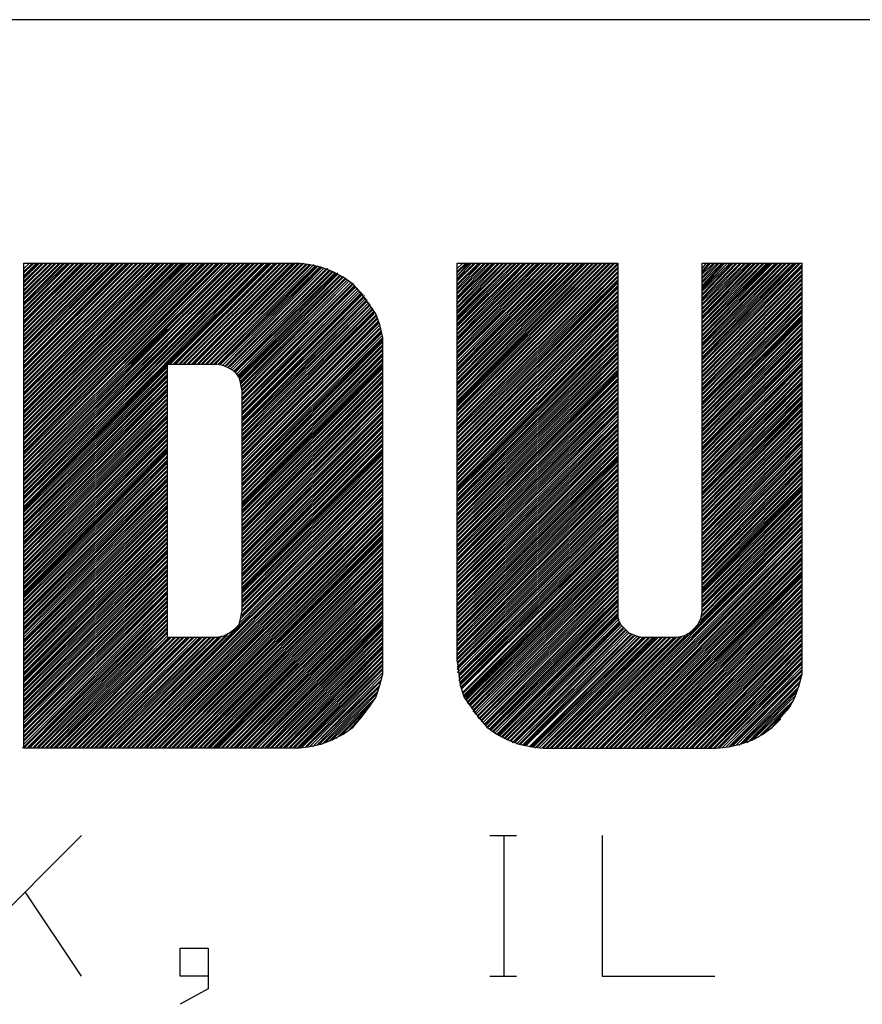
# Model space of a CAD drawing. Units: millimetres. Extents: x 0 to 279, y 0 to 216.
# Drawn here: x 197 to 208, y 38 to 50 of the extents above; entities that cross this region are included whole.
import ezdxf

# ---------------------------------------------------------------- set-up
doc = ezdxf.new("R2010")
doc.units = ezdxf.units.MM
doc.layers.add('P', color=7, linetype='Continuous')

msp = doc.modelspace()

# ---------------------------------------------------------------- linework, layer by layer
at = {"layer": 'P'}
for p, q in [((273.05, 50.377), (7.655, 50.377)), ((204.911, 47.325), (204.911, 42.863))]:
    msp.add_line(p, q, dxfattribs=at)
for points in [[(197.467, 46.937), (197.855, 47.325)], [(197.467, 45.843), (198.949, 47.325)], [(197.467, 45.385), (199.408, 47.325)], [(197.467, 47.219), (197.573, 47.325)], [(197.467, 45.861), (198.931, 47.325)], [(197.467, 46.761), (198.032, 47.325)], [(197.467, 46.919), (197.873, 47.325)], [(197.467, 45.455), (199.337, 47.325)], [(197.467, 45.014), (199.778, 47.325)], [(197.467, 45.05), (199.743, 47.325)], [(197.467, 45.103), (199.708, 47.325)], [(197.467, 45.508), (199.284, 47.325)], [(197.467, 45.738), (199.055, 47.325)], [(197.467, 46.073), (198.72, 47.325)], [(197.467, 45.067), (199.725, 47.325)], [(197.467, 45.579), (199.214, 47.325)], [(197.467, 45.808), (198.984, 47.325)], [(197.467, 46.408), (198.385, 47.325)], [(197.467, 45.173), (199.619, 47.325)], [(197.467, 46.514), (198.279, 47.325)], [(197.467, 47.325), (200.889, 47.325)], [(197.467, 45.685), (199.108, 47.325)], [(197.467, 46.814), (197.979, 47.325)], [(197.467, 45.244), (199.549, 47.325)], [(197.467, 46.584), (198.208, 47.325)], [(197.467, 45.702), (199.09, 47.325)], [(197.467, 45.632), (199.161, 47.325)], [(197.467, 45.403), (199.39, 47.325)], [(197.467, 41.24), (197.467, 47.325)], [(197.467, 46.796), (198.014, 47.325)], [(197.467, 46.196), (198.596, 47.325)], [(197.467, 46.972), (197.82, 47.325)], [(197.467, 45.949), (198.843, 47.325)], [(197.467, 46.373), (198.42, 47.325)], [(197.467, 45.297), (199.496, 47.325)], [(197.467, 46.867), (197.926, 47.325)], [(197.467, 44.432), (200.36, 47.325)], [(197.467, 46.743), (198.049, 47.325)], [(197.467, 47.149), (197.644, 47.325)], [(197.467, 46.637), (198.155, 47.325)], [(197.467, 45.473), (199.319, 47.325)], [(197.467, 46.478), (198.314, 47.325)], [(197.467, 46.655), (198.138, 47.325)], [(197.467, 44.926), (199.884, 47.325)], [(197.467, 45.12), (199.672, 47.325)], [(197.467, 45.138), (199.655, 47.325)], [(197.467, 47.202), (197.591, 47.325)], [(197.467, 45.191), (199.602, 47.325)], [(197.467, 44.873), (199.919, 47.325)], [(197.467, 46.99), (197.803, 47.325)], [(197.467, 45.791), (199.002, 47.325)], [(197.467, 46.126), (198.667, 47.325)], [(197.467, 45.755), (199.037, 47.325)], [(197.467, 46.426), (198.367, 47.325)], [(197.467, 44.379), (200.413, 47.325)], [(197.467, 44.891), (199.902, 47.325)], [(197.467, 46.232), (198.579, 47.325)], [(197.467, 45.667), (199.143, 47.325)], [(197.467, 46.09), (198.702, 47.325)], [(197.467, 45.332), (199.461, 47.325)], [(197.467, 45.526), (199.267, 47.325)], [(197.467, 45.614), (199.178, 47.325)], [(197.467, 46.355), (198.438, 47.325)], [(197.467, 45.279), (199.513, 47.325)], [(197.467, 45.896), (198.896, 47.325)], [(197.467, 44.997), (199.796, 47.325)], [(197.467, 46.179), (198.614, 47.325)], [(197.467, 47.096), (197.697, 47.325)], [(197.467, 46.267), (198.526, 47.325)], [(197.467, 46.884), (197.908, 47.325)], [(197.467, 46.02), (198.773, 47.325)], [(197.467, 45.914), (198.878, 47.325)], [(197.467, 46.567), (198.226, 47.325)], [(197.467, 46.831), (197.961, 47.325)], [(197.467, 45.35), (199.443, 47.325)], [(197.467, 46.531), (198.261, 47.325)], [(197.467, 47.078), (197.714, 47.325)], [(197.467, 45.332), (199.478, 47.325)], [(197.467, 46.302), (198.49, 47.325)], [(197.467, 44.82), (199.972, 47.325)], [(197.467, 46.143), (198.649, 47.325)], [(197.467, 45.967), (198.826, 47.325)], [(197.467, 44.962), (199.831, 47.325)], [(197.467, 47.025), (197.767, 47.325)], [(197.467, 44.838), (199.954, 47.325)], [(197.467, 47.043), (197.75, 47.325)], [(197.467, 46.602), (198.191, 47.325)], [(197.467, 46.708), (198.085, 47.325)], [(197.467, 46.038), (198.755, 47.325)], [(197.467, 44.626), (200.166, 47.325)], [(197.467, 45.438), (199.355, 47.325)], [(197.467, 45.561), (199.231, 47.325)], [(197.467, 46.461), (198.332, 47.325)], [(197.467, 44.944), (199.849, 47.325)], [(197.467, 46.32), (198.473, 47.325)], [(197.467, 46.249), (198.543, 47.325)], [(197.467, 47.131), (197.661, 47.325)], [(197.467, 47.166), (197.626, 47.325)], [(197.467, 46.002), (198.79, 47.325)], [(197.467, 45.226), (199.566, 47.325)], [(197.467, 47.255), (197.538, 47.325)], [(197.467, 46.69), (198.102, 47.325)], [(198.737, 46.055), (200.007, 47.325)], [(198.773, 46.055), (200.043, 47.325)], [(198.79, 46.055), (200.06, 47.325)], [(198.808, 46.055), (200.078, 47.325)], [(198.843, 46.055), (200.113, 47.325)], [(198.861, 46.055), (200.131, 47.325)], [(198.914, 46.055), (200.184, 47.325)], [(198.949, 46.055), (200.219, 47.325)], [(198.967, 46.055), (200.237, 47.325)], [(199.002, 46.055), (200.272, 47.325)], [(199.02, 46.055), (200.29, 47.325)], [(199.037, 46.055), (200.307, 47.325)], [(199.073, 46.055), (200.343, 47.325)], [(199.125, 46.055), (200.395, 47.325)], [(199.178, 46.055), (200.448, 47.325)], [(199.196, 46.055), (200.466, 47.325)], [(199.231, 46.055), (200.484, 47.325)], [(199.249, 46.055), (200.519, 47.325)], [(199.267, 46.584), (200.007, 47.325)], [(199.267, 46.055), (200.537, 47.325)], [(199.284, 46.055), (200.554, 47.325)], [(199.302, 46.055), (200.572, 47.325)], [(199.337, 46.055), (200.607, 47.325)], [(199.355, 46.055), (200.625, 47.325)], [(199.372, 46.055), (200.642, 47.325)], [(199.408, 46.055), (200.678, 47.325)], [(199.425, 46.055), (200.695, 47.325)], [(199.461, 46.055), (200.731, 47.325)], [(199.478, 46.055), (200.748, 47.325)], [(199.513, 46.055), (200.783, 47.325)], [(199.531, 46.055), (200.801, 47.325)], [(199.566, 46.055), (200.836, 47.325)], [(199.584, 46.055), (200.854, 47.325)], [(199.602, 46.055), (200.872, 47.325)], [(199.637, 46.055), (200.907, 47.325)], [(199.655, 46.055), (200.925, 47.325)], [(199.69, 46.055), (200.96, 47.325)], [(199.708, 46.055), (200.978, 47.325)], [(199.743, 46.055), (200.995, 47.308)], [(199.76, 46.055), (201.013, 47.308)], [(199.796, 46.055), (201.048, 47.308)], [(199.813, 46.055), (201.066, 47.308)], [(199.849, 46.055), (201.101, 47.308)], [(201.03, 47.308), (200.889, 47.325)], [(201.701, 46.937), (201.595, 47.061), (201.471, 47.149), (201.33, 47.219), (201.189, 47.272), (201.03, 47.308)], [(202.9, 46.955), (203.253, 47.325)], [(202.9, 45.914), (204.311, 47.325)], [(202.9, 42.333), (202.9, 47.325)], [(202.9, 45.42), (204.805, 47.325)], [(202.9, 46.002), (204.205, 47.325)], [(202.9, 46.637), (203.588, 47.325)], [(202.9, 45.826), (204.382, 47.325)], [(202.9, 46.937), (203.288, 47.325)], [(202.9, 46.143), (204.082, 47.325)], [(202.9, 46.62), (203.588, 47.325)], [(202.9, 46.531), (203.694, 47.325)], [(202.9, 45.932), (204.294, 47.325)], [(202.9, 45.473), (204.752, 47.325)], [(202.9, 45.861), (204.364, 47.325)], [(202.9, 45.561), (204.664, 47.325)], [(202.9, 47.325), (204.911, 47.325)], [(202.9, 45.685), (204.541, 47.325)], [(202.9, 46.302), (203.923, 47.325)], [(202.9, 45.632), (204.593, 47.325)], [(202.9, 45.879), (204.329, 47.325)], [(202.9, 46.214), (203.994, 47.325)], [(202.9, 46.725), (203.482, 47.325)], [(202.9, 45.985), (204.241, 47.325)], [(202.9, 45.35), (204.876, 47.325)], [(202.9, 46.161), (204.047, 47.325)], [(202.9, 45.597), (204.611, 47.325)], [(202.9, 46.602), (203.623, 47.325)], [(202.9, 46.355), (203.87, 47.325)], [(202.9, 47.219), (203.006, 47.325)], [(202.9, 45.526), (204.699, 47.325)], [(202.9, 46.884), (203.341, 47.325)], [(202.9, 46.831), (203.376, 47.325)], [(202.9, 47.061), (203.165, 47.325)], [(202.9, 46.249), (203.976, 47.325)], [(202.9, 45.579), (204.646, 47.325)], [(202.9, 45.314), (204.911, 47.325)], [(202.9, 46.426), (203.8, 47.325)], [(202.9, 47.043), (203.182, 47.325)], [(202.9, 46.055), (204.153, 47.325)], [(202.9, 45.702), (204.505, 47.325)], [(202.9, 46.32), (203.906, 47.325)], [(202.9, 45.544), (204.664, 47.325)], [(202.9, 47.131), (203.077, 47.325)], [(202.9, 46.549), (203.676, 47.325)], [(202.9, 47.166), (203.041, 47.325)], [(202.9, 45.738), (204.488, 47.325)], [(202.9, 46.443), (203.764, 47.325)], [(202.9, 46.496), (203.729, 47.325)], [(202.9, 45.808), (204.417, 47.325)], [(202.9, 45.491), (204.717, 47.325)], [(202.9, 47.113), (203.112, 47.325)], [(202.9, 46.814), (203.412, 47.325)], [(202.9, 46.373), (203.853, 47.325)], [(202.9, 47.202), (203.024, 47.325)], [(202.9, 46.69), (203.535, 47.325)], [(202.9, 46.708), (203.518, 47.325)], [(202.9, 46.267), (203.941, 47.325)], [(202.9, 47.166), (203.059, 47.325)], [(202.9, 45.455), (204.77, 47.325)], [(202.9, 46.99), (203.235, 47.325)], [(202.9, 46.567), (203.641, 47.325)], [(202.9, 45.403), (204.823, 47.325)], [(202.9, 45.755), (204.47, 47.325)], [(202.9, 46.902), (203.306, 47.325)], [(202.9, 46.038), (204.188, 47.325)], [(202.9, 45.367), (204.858, 47.325)], [(202.9, 46.478), (203.747, 47.325)], [(202.9, 46.778), (203.429, 47.325)], [(202.9, 46.655), (203.57, 47.325)], [(202.9, 45.791), (204.435, 47.325)], [(202.9, 46.126), (204.1, 47.325)], [(202.9, 45.649), (204.558, 47.325)], [(202.9, 47.096), (203.129, 47.325)], [(202.9, 46.39), (203.817, 47.325)], [(202.9, 45.967), (204.258, 47.325)], [(202.9, 46.867), (203.359, 47.325)], [(202.9, 47.255), (202.971, 47.325)], [(202.9, 47.008), (203.2, 47.325)], [(202.9, 46.196), (204.029, 47.325)], [(202.9, 46.761), (203.465, 47.325)], [(202.9, 46.09), (204.135, 47.325)], [(202.9, 45.297), (204.911, 47.308)], [(204.911, 47.325)], [(205.969, 46.408), (206.887, 47.325)], [(205.969, 46.073), (207.204, 47.325)], [(205.969, 46.761), (206.516, 47.325)], [(205.969, 47.043), (206.234, 47.325)], [(205.969, 46.302), (206.975, 47.325)], [(205.969, 46.514), (206.781, 47.325)], [(205.969, 46.99), (206.287, 47.325)], [(205.969, 47.219), (206.058, 47.325)], [(205.969, 46.108), (207.186, 47.325)], [(205.969, 46.69), (206.587, 47.325)], [(205.969, 46.284), (207.01, 47.325)], [(205.969, 47.184), (206.11, 47.325)], [(205.969, 46.461), (206.834, 47.325)], [(205.969, 46.972), (206.322, 47.325)], [(205.969, 47.255), (206.022, 47.325)], [(205.969, 47.008), (206.287, 47.325)], [(205.969, 46.655), (206.622, 47.325)], [(205.969, 42.951), (205.969, 47.325)], [(205.969, 47.078), (206.216, 47.325)], [(205.969, 46.567), (206.728, 47.325)], [(205.969, 47.096), (206.181, 47.325)], [(205.969, 46.143), (207.133, 47.325)], [(205.969, 46.373), (206.904, 47.325)], [(205.969, 46.196), (207.081, 47.325)], [(205.969, 46.461), (206.816, 47.325)], [(205.969, 46.32), (206.957, 47.325)], [(205.969, 46.249), (207.028, 47.325)], [(205.969, 46.126), (207.151, 47.325)], [(205.969, 46.637), (206.64, 47.325)], [(205.969, 46.937), (206.34, 47.325)], [(205.969, 46.62), (206.675, 47.325)], [(205.969, 46.232), (207.063, 47.325)], [(205.969, 46.867), (206.41, 47.325)], [(205.969, 47.025), (206.252, 47.325)], [(205.969, 46.531), (206.745, 47.325)], [(205.969, 47.202), (206.075, 47.325)], [(205.969, 46.708), (206.569, 47.325)], [(205.969, 46.179), (207.116, 47.325)], [(205.969, 46.743), (206.551, 47.325)], [(205.969, 47.149), (206.128, 47.325)], [(205.969, 46.426), (206.851, 47.325)], [(205.969, 47.131), (206.163, 47.325)], [(205.969, 46.478), (206.798, 47.325)], [(205.969, 46.919), (206.357, 47.325)], [(205.969, 47.325), (207.222, 47.325)], [(205.969, 46.884), (206.393, 47.325)], [(205.969, 46.355), (206.922, 47.325)], [(205.969, 46.796), (206.498, 47.325)], [(205.969, 46.584), (206.693, 47.325)], [(205.969, 46.849), (206.446, 47.325)], [(205.969, 46.814), (206.463, 47.325)], [(205.969, 46.055), (207.222, 47.308)], [(207.222, 47.325)], [(207.222, 42.175), (207.222, 47.325)], [(199.866, 46.055), (201.119, 47.29)], [(199.902, 46.055), (201.136, 47.29)], [(199.919, 46.055), (201.154, 47.29)], [(199.937, 46.055), (201.172, 47.272)], [(199.954, 46.038), (201.189, 47.272)], [(199.99, 46.038), (201.207, 47.272)], [(200.007, 46.038), (201.224, 47.255)], [(200.025, 46.02), (201.26, 47.255)], [(200.043, 46.02), (201.277, 47.255)], [(200.06, 46.002), (201.295, 47.237)], [(200.06, 46.002), (201.313, 47.237)], [(200.078, 45.985), (201.33, 47.219)], [(200.096, 45.967), (201.348, 47.219)], [(200.113, 45.967), (201.366, 47.202)], [(200.113, 45.949), (201.383, 47.202)], [(200.131, 45.932), (201.401, 47.202)], [(200.148, 45.914), (201.401, 47.184)], [(202.9, 45.261), (204.911, 47.272)], [(202.9, 45.244), (204.911, 47.255)], [(202.9, 45.226), (204.911, 47.219)], [(202.9, 45.191), (204.911, 47.202)], [(205.969, 46.02), (207.222, 47.29)], [(205.969, 46.002), (207.222, 47.272)], [(205.969, 45.967), (207.222, 47.237)], [(205.969, 45.949), (207.222, 47.219)], [(205.969, 45.914), (207.222, 47.184)], [(200.148, 45.896), (201.418, 47.166)], [(200.166, 45.896), (201.436, 47.166)], [(200.166, 45.879), (201.454, 47.149)], [(200.166, 45.861), (201.454, 47.149)], [(200.184, 45.843), (201.471, 47.149)], [(200.184, 45.808), (201.507, 47.131)], [(200.184, 45.826), (201.489, 47.131)], [(200.201, 45.791), (201.524, 47.113)], [(200.201, 45.738), (201.542, 47.096)], [(200.201, 45.773), (201.542, 47.096)], [(200.201, 45.72), (201.56, 47.078)], [(200.201, 45.685), (201.577, 47.061)], [(200.201, 45.667), (201.595, 47.061)], [(202.9, 45.173), (204.911, 47.166)], [(202.9, 45.138), (204.911, 47.149)], [(202.9, 45.12), (204.911, 47.113)], [(202.9, 45.085), (204.911, 47.096)], [(202.9, 45.067), (204.911, 47.078)], [(205.969, 45.896), (207.222, 47.166)], [(205.969, 45.861), (207.222, 47.131)], [(205.969, 45.843), (207.222, 47.113)], [(205.969, 45.808), (207.222, 47.078)], [(205.969, 45.791), (207.222, 47.061)], [(200.201, 45.632), (201.613, 47.043)], [(200.201, 45.614), (201.613, 47.025)], [(200.201, 45.597), (201.63, 47.025)], [(200.201, 45.561), (201.648, 47.008)], [(200.201, 45.544), (201.665, 46.99)], [(200.201, 45.508), (201.665, 46.99)], [(200.201, 45.491), (201.683, 46.972)], [(200.201, 45.455), (201.701, 46.955)], [(200.201, 45.438), (201.701, 46.937)], [(200.201, 45.42), (201.718, 46.937)], [(201.789, 46.814), (201.701, 46.937)], [(202.9, 45.032), (204.911, 47.043)], [(202.9, 45.014), (204.911, 47.025)], [(202.9, 44.979), (204.911, 47.008)], [(202.9, 44.962), (204.911, 46.972)], [(202.9, 44.944), (204.911, 46.955)], [(205.969, 45.755), (207.222, 47.025)], [(205.969, 45.738), (207.222, 47.008)], [(205.969, 45.72), (207.222, 46.972)], [(205.969, 45.685), (207.222, 46.955)], [(205.969, 45.667), (207.222, 46.937)], [(200.201, 45.385), (201.736, 46.919)], [(200.201, 45.367), (201.736, 46.902)], [(200.201, 45.35), (201.736, 46.902)], [(200.201, 45.332), (201.754, 46.884)], [(200.201, 45.297), (201.771, 46.867)], [(200.201, 45.279), (201.771, 46.849)], [(200.201, 45.226), (201.789, 46.831)], [(200.201, 45.261), (201.789, 46.831)], [(200.201, 45.208), (201.807, 46.814)], [(201.877, 46.69), (201.789, 46.814)], [(202.9, 44.909), (204.911, 46.919)], [(202.9, 44.891), (204.911, 46.902)], [(202.9, 44.856), (204.911, 46.867)], [(202.9, 44.838), (204.911, 46.849)], [(202.9, 44.803), (204.911, 46.814)], [(205.969, 45.632), (207.222, 46.902)], [(205.969, 45.614), (207.222, 46.884)], [(205.969, 45.579), (207.222, 46.849)], [(205.969, 45.561), (207.222, 46.831)], [(200.201, 45.173), (201.807, 46.796)], [(200.201, 45.156), (201.824, 46.778)], [(200.201, 45.12), (201.842, 46.761)], [(200.201, 45.103), (201.842, 46.743)], [(200.201, 45.085), (201.859, 46.725)], [(200.201, 45.05), (201.859, 46.708)], [(200.201, 45.032), (201.859, 46.69)], [(201.93, 46.549), (201.877, 46.69)], [(202.9, 44.785), (204.911, 46.796)], [(202.9, 44.75), (204.911, 46.778)], [(202.9, 44.732), (204.911, 46.743)], [(202.9, 44.715), (204.911, 46.725)], [(202.9, 44.679), (204.911, 46.69)], [(205.969, 45.544), (207.222, 46.796)], [(205.969, 45.508), (207.222, 46.778)], [(205.969, 45.491), (207.222, 46.743)], [(205.969, 45.455), (207.222, 46.725)], [(205.969, 45.438), (207.222, 46.708)], [(197.467, 44.785), (199.267, 46.584)], [(200.201, 44.997), (201.877, 46.673)], [(200.201, 44.979), (201.877, 46.655)], [(200.201, 44.944), (201.895, 46.637)], [(200.201, 44.926), (201.895, 46.62)], [(200.201, 44.891), (201.912, 46.602)], [(200.201, 44.873), (201.912, 46.584)], [(200.201, 44.856), (201.912, 46.567)], [(202.9, 44.662), (204.911, 46.673)], [(202.9, 44.626), (204.911, 46.637)], [(202.9, 44.609), (204.911, 46.62)], [(202.9, 44.573), (204.911, 46.584)], [(202.9, 44.556), (204.911, 46.567)], [(205.969, 45.403), (207.222, 46.673)], [(205.969, 45.385), (207.222, 46.655)], [(205.969, 45.385), (207.222, 46.637)], [(205.969, 45.35), (207.222, 46.62)], [(205.969, 45.332), (207.222, 46.602)], [(205.969, 45.297), (207.222, 46.567)], [(197.467, 44.768), (199.267, 46.549)], [(197.467, 44.732), (199.267, 46.531)], [(197.467, 44.715), (199.267, 46.496)], [(197.467, 44.679), (199.267, 46.478)], [(197.467, 44.662), (199.267, 46.461)], [(200.201, 44.82), (201.93, 46.549)], [(200.201, 44.785), (201.93, 46.514)], [(200.201, 44.768), (201.93, 46.496)], [(200.201, 44.732), (201.948, 46.478)], [(200.201, 44.715), (201.948, 46.461)], [(200.201, 44.697), (201.948, 46.443)], [(201.965, 46.39), (201.93, 46.549)], [(202.9, 44.521), (204.911, 46.549)], [(202.9, 44.503), (204.911, 46.514)], [(202.9, 44.485), (204.911, 46.496)], [(202.9, 44.468), (204.911, 46.478)], [(202.9, 44.45), (204.911, 46.443)], [(205.969, 45.279), (207.222, 46.549)], [(205.969, 45.244), (207.222, 46.514)], [(205.969, 45.226), (207.222, 46.496)], [(205.969, 45.208), (207.222, 46.461)], [(205.969, 45.173), (207.222, 46.443)], [(197.467, 44.609), (199.267, 46.408)], [(197.467, 44.591), (199.267, 46.373)], [(197.467, 44.556), (199.267, 46.355)], [(197.467, 44.538), (199.267, 46.32)], [(200.201, 44.662), (201.948, 46.408)], [(200.201, 44.644), (201.965, 46.39)], [(200.201, 44.609), (201.965, 46.373)], [(200.201, 44.591), (201.965, 46.355)], [(200.201, 44.556), (201.965, 46.337)], [(201.965, 42.175), (201.965, 46.39)], [(202.9, 44.415), (204.911, 46.426)], [(202.9, 44.397), (204.911, 46.408)], [(202.9, 44.362), (204.911, 46.373)], [(202.9, 44.344), (204.911, 46.355)], [(202.9, 44.327), (204.911, 46.32)], [(205.969, 45.156), (207.222, 46.408)], [(205.969, 45.12), (207.222, 46.39)], [(205.969, 45.103), (207.222, 46.373)], [(205.969, 45.067), (207.222, 46.337)], [(205.969, 45.05), (207.222, 46.32)], [(197.467, 44.503), (199.267, 46.302)], [(197.467, 44.485), (199.267, 46.284)], [(197.467, 44.45), (199.267, 46.249)], [(197.467, 44.397), (199.267, 46.196)], [(200.201, 44.538), (201.965, 46.302)], [(200.201, 44.521), (201.965, 46.284)], [(200.201, 44.485), (201.965, 46.249)], [(200.201, 44.468), (201.965, 46.232)], [(200.201, 44.432), (201.965, 46.196)], [(201.965, 46.232)], [(201.965, 46.232)], [(202.9, 44.291), (204.911, 46.302)], [(202.9, 44.274), (204.911, 46.267)], [(202.9, 44.238), (204.911, 46.249)], [(202.9, 44.221), (204.911, 46.214)], [(202.9, 44.185), (204.911, 46.196)], [(205.969, 45.014), (207.222, 46.284)], [(205.969, 44.997), (207.222, 46.267)], [(205.969, 44.979), (207.222, 46.232)], [(205.969, 44.944), (207.222, 46.214)], [(205.969, 44.926), (207.222, 46.196)], [(197.467, 44.362), (199.267, 46.143)], [(197.467, 44.327), (199.267, 46.126)], [(197.467, 44.309), (199.267, 46.09)], [(197.467, 44.274), (199.267, 46.073)], [(200.201, 44.415), (201.965, 46.179)], [(200.201, 44.379), (201.965, 46.161)], [(200.201, 44.362), (201.965, 46.126)], [(200.201, 44.327), (201.965, 46.108)], [(200.201, 44.309), (201.965, 46.073)], [(202.9, 44.168), (204.911, 46.179)], [(202.9, 44.15), (204.911, 46.143)], [(202.9, 44.115), (204.911, 46.126)], [(202.9, 44.097), (204.911, 46.09)], [(202.9, 44.062), (204.911, 46.073)], [(205.969, 44.891), (207.222, 46.161)], [(205.969, 44.873), (207.222, 46.143)], [(205.969, 44.838), (207.222, 46.108)], [(205.969, 44.82), (207.222, 46.073)], [(197.467, 44.256), (199.267, 46.055)], [(197.467, 44.238), (199.267, 46.038)], [(197.467, 44.221), (199.267, 46.02)], [(197.467, 44.203), (199.267, 45.985)], [(197.467, 44.168), (199.267, 45.967)], [(198.896, 46.055)], [(199.09, 46.055)], [(199.143, 46.055)], [(199.267, 46.055), (199.884, 46.055)], [(199.267, 42.633), (199.267, 46.055)], [(200.043, 46.002), (199.972, 46.038), (199.884, 46.055)], [(200.166, 45.896), (200.113, 45.967), (200.043, 46.002)], [(200.201, 44.291), (201.965, 46.055)], [(200.201, 44.274), (201.965, 46.038)], [(200.201, 44.256), (201.965, 46.02)], [(200.201, 44.221), (201.965, 46.002)], [(200.201, 44.203), (201.965, 45.967)], [(200.201, 44.185), (201.965, 45.949)], [(202.9, 44.044), (204.911, 46.038)], [(202.9, 44.009), (204.911, 46.02)], [(202.9, 43.991), (204.911, 45.985)], [(202.9, 43.956), (204.911, 45.967)], [(202.9, 43.938), (204.911, 45.949)], [(205.969, 44.785), (207.222, 46.055)], [(205.969, 44.768), (207.222, 46.038)], [(205.969, 44.732), (207.222, 46.002)], [(205.969, 44.715), (207.222, 45.985)], [(205.969, 44.679), (207.222, 45.949)], [(197.467, 44.15), (199.267, 45.932)], [(197.467, 44.115), (199.267, 45.914)], [(197.467, 44.097), (199.267, 45.896)], [(197.467, 44.062), (199.267, 45.861)], [(197.467, 44.044), (199.267, 45.843)], [(200.201, 45.738), (200.184, 45.826), (200.166, 45.896)], [(200.201, 44.15), (201.965, 45.914)], [(200.201, 44.133), (201.965, 45.896)], [(200.201, 44.097), (201.965, 45.861)], [(200.201, 44.08), (201.965, 45.843)], [(200.201, 44.044), (201.965, 45.826)], [(202.9, 43.938), (204.911, 45.932)], [(202.9, 43.903), (204.911, 45.914)], [(202.9, 43.886), (204.911, 45.879)], [(202.9, 43.85), (204.911, 45.861)], [(202.9, 43.833), (204.911, 45.843)], [(205.969, 44.662), (207.222, 45.932)], [(205.969, 44.644), (207.222, 45.896)], [(205.969, 44.609), (207.222, 45.879)], [(205.969, 44.591), (207.222, 45.843)], [(205.969, 44.556), (207.222, 45.826)], [(197.467, 44.027), (199.267, 45.808)], [(197.467, 43.991), (199.267, 45.791)], [(197.467, 43.974), (199.267, 45.755)], [(197.467, 43.938), (199.267, 45.738)], [(197.467, 43.921), (199.267, 45.72)], [(200.201, 44.027), (201.965, 45.791)], [(200.201, 43.991), (201.965, 45.773)], [(200.201, 45.738), (200.201, 42.951)], [(200.201, 43.974), (201.965, 45.738)], [(200.201, 43.956), (201.965, 45.72)], [(202.9, 43.797), (204.911, 45.808)], [(202.9, 43.78), (204.911, 45.791)], [(202.9, 43.762), (204.911, 45.755)], [(202.9, 43.727), (204.911, 45.738)], [(202.9, 43.709), (204.911, 45.702)], [(205.969, 44.538), (207.222, 45.808)], [(205.969, 44.503), (207.222, 45.773)], [(205.969, 44.485), (207.222, 45.755)], [(205.969, 44.45), (207.222, 45.72)], [(205.969, 44.432), (207.222, 45.702)], [(197.467, 43.886), (199.267, 45.685)], [(197.467, 43.868), (199.267, 45.667)], [(197.467, 43.833), (199.267, 45.632)], [(197.467, 43.815), (199.267, 45.614)], [(197.467, 43.797), (199.267, 45.579)], [(200.201, 43.921), (201.965, 45.685)], [(200.201, 43.903), (201.965, 45.667)], [(200.201, 43.868), (201.965, 45.632)], [(200.201, 43.85), (201.965, 45.614)], [(200.201, 43.815), (201.965, 45.597)], [(202.9, 43.674), (204.911, 45.685)], [(202.9, 43.656), (204.911, 45.649)], [(202.9, 43.621), (204.911, 45.632)], [(202.9, 43.603), (204.911, 45.614)], [(202.9, 43.586), (204.911, 45.579)], [(205.969, 44.415), (207.222, 45.667)], [(205.969, 44.379), (207.222, 45.649)], [(205.969, 44.362), (207.222, 45.632)], [(205.969, 44.327), (207.222, 45.597)], [(205.969, 44.309), (207.222, 45.579)], [(197.467, 43.762), (199.267, 45.561)], [(197.467, 43.744), (199.267, 45.526)], [(197.467, 43.709), (199.267, 45.508)], [(197.467, 43.692), (199.267, 45.473)], [(197.467, 43.656), (199.267, 45.455)], [(200.201, 43.797), (201.965, 45.561)], [(200.201, 43.762), (201.965, 45.544)], [(200.201, 43.744), (201.965, 45.508)], [(200.201, 43.709), (201.965, 45.473)], [(200.201, 43.692), (201.965, 45.455)], [(202.9, 43.55), (204.911, 45.561)], [(202.9, 43.533), (204.911, 45.526)], [(202.9, 43.498), (204.911, 45.508)], [(202.9, 43.48), (204.911, 45.473)], [(202.9, 43.445), (204.911, 45.455)], [(205.969, 44.309), (207.222, 45.561)], [(205.969, 44.274), (207.222, 45.544)], [(205.969, 44.256), (207.222, 45.508)], [(205.969, 44.221), (207.222, 45.491)], [(205.969, 44.203), (207.222, 45.473)], [(197.467, 43.639), (199.267, 45.42)], [(197.467, 43.603), (199.267, 45.403)], [(197.467, 43.586), (199.267, 45.385)], [(197.467, 43.55), (199.267, 45.35)], [(197.467, 43.533), (199.267, 45.332)], [(200.201, 43.656), (201.965, 45.438)], [(200.201, 43.639), (201.965, 45.403)], [(200.201, 43.621), (201.965, 45.385)], [(200.201, 43.586), (201.965, 45.35)], [(200.201, 43.568), (201.965, 45.332)], [(202.9, 43.427), (204.911, 45.438)], [(202.9, 43.392), (204.911, 45.403)], [(202.9, 43.374), (204.911, 45.367)], [(202.9, 43.339), (204.911, 45.35)], [(205.969, 44.168), (207.222, 45.438)], [(205.969, 44.15), (207.222, 45.42)], [(205.969, 44.115), (207.222, 45.385)], [(205.969, 44.097), (207.222, 45.367)], [(205.969, 44.08), (207.222, 45.332)], [(197.467, 43.498), (199.267, 45.297)], [(197.467, 43.48), (199.267, 45.279)], [(197.467, 43.462), (199.267, 45.244)], [(197.467, 43.427), (199.267, 45.226)], [(200.201, 43.533), (201.965, 45.297)], [(200.201, 43.515), (201.965, 45.279)], [(200.201, 43.48), (201.965, 45.261)], [(200.201, 43.462), (201.965, 45.226)], [(200.201, 43.427), (201.965, 45.208)], [(202.9, 43.321), (204.911, 45.314)], [(202.9, 43.286), (204.911, 45.297)], [(202.9, 43.268), (204.911, 45.279)], [(202.9, 43.251), (204.911, 45.244)], [(202.9, 43.215), (204.911, 45.226)], [(205.969, 44.044), (207.222, 45.314)], [(205.969, 44.027), (207.222, 45.297)], [(205.969, 43.991), (207.222, 45.261)], [(205.969, 43.974), (207.222, 45.244)], [(205.969, 43.938), (207.222, 45.208)], [(197.467, 43.409), (199.267, 45.191)], [(197.467, 43.374), (199.267, 45.173)], [(197.467, 43.356), (199.267, 45.156)], [(197.467, 43.321), (199.267, 45.12)], [(197.467, 43.303), (199.267, 45.103)], [(200.201, 43.409), (201.965, 45.173)], [(200.201, 43.392), (201.965, 45.156)], [(200.201, 43.356), (201.965, 45.12)], [(200.201, 43.339), (201.965, 45.103)], [(202.9, 43.198), (204.911, 45.191)], [(202.9, 43.162), (204.911, 45.173)], [(202.9, 43.145), (204.911, 45.138)], [(202.9, 43.109), (204.911, 45.12)], [(202.9, 43.092), (204.911, 45.103)], [(205.969, 43.921), (207.222, 45.191)], [(205.969, 43.903), (207.222, 45.156)], [(205.969, 43.868), (207.222, 45.138)], [(205.969, 43.85), (207.222, 45.103)], [(205.969, 43.815), (207.222, 45.085)], [(197.467, 43.268), (199.267, 45.067)], [(197.467, 43.251), (199.267, 45.05)], [(197.467, 43.233), (199.267, 45.014)], [(197.467, 43.198), (199.267, 44.997)], [(197.467, 43.18), (199.267, 44.979)], [(197.467, 43.162), (199.267, 44.962)], [(200.201, 43.303), (201.965, 45.067)], [(200.201, 43.286), (201.965, 45.05)], [(200.201, 43.251), (201.965, 45.032)], [(200.201, 43.233), (201.965, 44.997)], [(200.201, 43.215), (201.965, 44.979)], [(200.201, 43.198), (201.965, 44.962)], [(202.9, 43.057), (204.911, 45.067)], [(202.9, 43.039), (204.911, 45.05)], [(202.9, 43.021), (204.911, 45.014)], [(202.9, 42.986), (204.911, 44.997)], [(202.9, 42.968), (204.911, 44.962)], [(205.969, 43.797), (207.222, 45.067)], [(205.969, 43.762), (207.222, 45.032)], [(205.969, 43.744), (207.222, 44.997)], [(205.969, 43.709), (207.222, 44.979)], [(197.467, 43.145), (199.267, 44.944)], [(197.467, 43.127), (199.267, 44.909)], [(197.467, 43.092), (199.267, 44.891)], [(197.467, 43.074), (199.267, 44.856)], [(197.467, 43.039), (199.267, 44.838)], [(200.201, 43.18), (201.965, 44.944)], [(200.201, 43.145), (201.965, 44.926)], [(200.201, 43.127), (201.965, 44.891)], [(200.201, 43.092), (201.965, 44.873)], [(200.201, 43.074), (201.965, 44.838)], [(202.9, 42.933), (204.911, 44.944)], [(202.9, 42.915), (204.911, 44.909)], [(202.9, 42.88), (204.911, 44.891)], [(202.9, 42.863), (204.911, 44.873)], [(202.9, 42.863), (204.911, 44.856)], [(202.9, 42.827), (204.911, 44.838)], [(205.969, 43.692), (207.222, 44.944)], [(205.969, 43.656), (207.222, 44.926)], [(205.969, 43.639), (207.222, 44.909)], [(205.969, 43.603), (207.222, 44.873)], [(205.969, 43.586), (207.222, 44.856)], [(197.467, 43.021), (199.267, 44.82)], [(197.467, 42.986), (199.267, 44.785)], [(197.467, 42.968), (199.267, 44.768)], [(197.467, 42.933), (199.267, 44.732)], [(197.467, 42.915), (199.267, 44.715)], [(200.201, 43.057), (201.965, 44.82)], [(200.201, 43.021), (201.965, 44.785)], [(200.201, 43.004), (201.965, 44.768)], [(200.201, 42.968), (201.965, 44.732)], [(200.201, 42.951), (201.965, 44.715)], [(202.9, 42.81), (204.911, 44.803)], [(202.9, 42.774), (204.911, 44.785)], [(202.9, 42.757), (204.911, 44.75)], [(202.9, 42.721), (204.911, 44.732)], [(202.9, 42.704), (204.911, 44.715)], [(205.969, 43.55), (207.222, 44.82)], [(205.969, 43.533), (207.222, 44.803)], [(205.969, 43.515), (207.222, 44.768)], [(205.969, 43.48), (207.222, 44.75)], [(205.969, 43.462), (207.222, 44.732)], [(197.467, 42.898), (199.267, 44.679)], [(197.467, 42.863), (199.267, 44.662)], [(197.467, 42.845), (199.267, 44.626)], [(197.467, 42.81), (199.267, 44.609)], [(197.467, 42.792), (199.267, 44.591)], [(198.632, 41.24), (201.965, 44.591)], [(200.166, 42.81), (201.965, 44.609)], [(200.184, 42.863), (201.965, 44.644)], [(200.201, 42.915), (201.965, 44.697)], [(200.201, 42.898), (201.965, 44.662)], [(202.9, 42.686), (204.911, 44.679)], [(202.9, 42.651), (204.911, 44.662)], [(202.9, 42.633), (204.911, 44.626)], [(202.9, 42.598), (204.911, 44.609)], [(205.969, 43.427), (207.222, 44.697)], [(205.969, 43.409), (207.222, 44.679)], [(205.969, 43.374), (207.222, 44.644)], [(205.969, 43.356), (207.222, 44.626)], [(205.969, 43.339), (207.222, 44.591)], [(197.467, 42.757), (199.267, 44.556)], [(197.467, 42.739), (199.267, 44.538)], [(197.467, 42.721), (199.267, 44.503)], [(197.467, 42.686), (199.267, 44.485)], [(198.649, 41.24), (201.965, 44.556)], [(198.667, 41.24), (201.965, 44.538)], [(198.702, 41.24), (201.965, 44.503)], [(198.72, 41.24), (201.965, 44.485)], [(198.755, 41.24), (201.965, 44.468)], [(202.9, 42.58), (204.911, 44.573)], [(202.9, 42.545), (204.911, 44.556)], [(202.9, 42.527), (204.911, 44.538)], [(202.9, 42.492), (204.911, 44.503)], [(202.9, 42.474), (204.911, 44.485)], [(205.969, 43.303), (207.222, 44.573)], [(205.969, 43.286), (207.222, 44.538)], [(205.969, 43.251), (207.222, 44.521)], [(205.969, 43.233), (207.222, 44.503)], [(205.969, 43.215), (207.222, 44.485)], [(205.969, 43.198), (207.222, 44.468)], [(197.467, 42.668), (199.267, 44.45)], [(197.467, 42.633), (199.267, 44.432)], [(197.467, 42.598), (199.267, 44.397)], [(197.467, 42.58), (199.267, 44.379)], [(197.467, 42.563), (199.267, 44.344)], [(198.773, 41.24), (201.965, 44.432)], [(198.808, 41.24), (201.965, 44.397)], [(198.826, 41.24), (201.965, 44.379)], [(198.861, 41.24), (201.965, 44.362)], [(202.9, 42.457), (204.911, 44.45)], [(202.9, 42.422), (204.911, 44.432)], [(202.9, 42.404), (204.911, 44.397)], [(202.9, 42.369), (204.911, 44.379)], [(202.9, 42.351), (204.911, 44.344)], [(205.969, 43.18), (207.222, 44.432)], [(205.969, 43.145), (207.222, 44.415)], [(205.969, 43.127), (207.222, 44.397)], [(205.969, 43.092), (207.222, 44.362)], [(205.969, 43.074), (207.222, 44.344)], [(197.467, 42.527), (199.267, 44.327)], [(197.467, 42.51), (199.267, 44.291)], [(197.467, 42.474), (199.267, 44.274)], [(197.467, 42.457), (199.267, 44.256)], [(197.467, 42.422), (199.267, 44.221)], [(198.878, 41.24), (201.965, 44.327)], [(198.914, 41.24), (201.965, 44.309)], [(198.931, 41.24), (201.965, 44.274)], [(198.967, 41.24), (201.965, 44.256)], [(198.984, 41.24), (201.965, 44.221)], [(202.9, 42.316), (204.911, 44.327)], [(202.9, 42.298), (204.911, 44.291)], [(202.9, 42.263), (204.911, 44.274)], [(202.9, 42.245), (204.911, 44.238)], [(202.9, 42.228), (204.911, 44.221)], [(205.969, 43.039), (207.222, 44.309)], [(205.969, 43.021), (207.222, 44.291)], [(205.969, 43.004), (207.222, 44.256)], [(205.969, 42.968), (207.222, 44.238)], [(197.467, 42.404), (199.267, 44.203)], [(197.467, 42.369), (199.267, 44.168)], [(197.467, 42.351), (199.267, 44.15)], [(197.467, 42.333), (199.267, 44.115)], [(197.467, 42.298), (199.267, 44.097)], [(199.002, 41.24), (201.965, 44.203)], [(199.037, 41.24), (201.965, 44.168)], [(199.055, 41.24), (201.965, 44.15)], [(199.09, 41.24), (201.965, 44.133)], [(199.108, 41.24), (201.965, 44.097)], [(202.9, 42.192), (204.911, 44.203)], [(202.918, 42.175), (204.911, 44.168)], [(202.918, 42.157), (204.911, 44.15)], [(202.918, 42.139), (204.911, 44.115)], [(202.918, 42.104), (204.911, 44.097)], [(205.934, 42.81), (207.222, 44.115)], [(205.952, 42.88), (207.222, 44.168)], [(205.952, 42.845), (207.222, 44.133)], [(205.969, 42.951), (207.222, 44.203)], [(205.969, 42.915), (207.222, 44.185)], [(197.467, 42.28), (199.267, 44.08)], [(197.467, 42.245), (199.267, 44.044)], [(197.467, 42.228), (199.267, 44.027)], [(197.467, 42.192), (199.267, 43.991)], [(197.467, 42.175), (199.267, 43.974)], [(199.143, 41.24), (201.965, 44.08)], [(199.161, 41.24), (201.965, 44.044)], [(199.196, 41.24), (201.965, 44.027)], [(199.214, 41.24), (201.965, 43.991)], [(199.231, 41.24), (201.965, 43.974)], [(202.918, 42.086), (204.911, 44.062)], [(202.935, 42.069), (204.911, 44.044)], [(202.935, 42.051), (204.911, 44.009)], [(202.935, 42.033), (204.911, 43.991)], [(202.953, 42.016), (204.911, 43.974)], [(204.382, 41.24), (207.222, 44.08)], [(204.417, 41.24), (207.222, 44.062)], [(204.435, 41.24), (207.222, 44.027)], [(204.47, 41.24), (207.222, 44.009)], [(204.488, 41.24), (207.222, 43.991)], [(197.467, 42.157), (199.267, 43.938)], [(197.467, 42.122), (199.267, 43.921)], [(197.467, 42.086), (199.267, 43.886)], [(197.467, 42.104), (199.267, 43.886)], [(197.467, 42.069), (199.267, 43.868)], [(199.267, 41.24), (201.965, 43.956)], [(199.284, 41.24), (201.965, 43.921)], [(199.319, 41.24), (201.965, 43.903)], [(199.319, 41.24), (201.965, 43.886)], [(199.337, 41.24), (201.965, 43.868)], [(202.953, 41.998), (204.911, 43.938)], [(202.953, 41.981), (204.911, 43.921)], [(202.971, 41.945), (204.911, 43.886)], [(202.971, 41.928), (204.911, 43.868)], [(204.523, 41.24), (207.222, 43.956)], [(204.541, 41.24), (207.222, 43.921)], [(204.576, 41.24), (207.222, 43.903)], [(204.593, 41.24), (207.222, 43.868)], [(204.629, 41.24), (207.222, 43.85)], [(197.467, 42.033), (199.267, 43.833)], [(197.467, 42.016), (199.267, 43.815)], [(197.467, 41.998), (199.267, 43.78)], [(197.467, 41.963), (199.267, 43.762)], [(197.467, 41.945), (199.267, 43.727)], [(199.372, 41.24), (201.965, 43.833)], [(199.39, 41.24), (201.965, 43.815)], [(199.425, 41.24), (201.965, 43.797)], [(199.443, 41.24), (201.965, 43.762)], [(199.478, 41.24), (201.965, 43.744)], [(202.988, 41.91), (204.911, 43.833)], [(202.988, 41.892), (204.911, 43.815)], [(202.988, 41.875), (204.911, 43.78)], [(203.006, 41.875), (204.911, 43.78)], [(203.006, 41.857), (204.911, 43.762)], [(203.006, 41.839), (204.911, 43.727)], [(204.646, 41.24), (207.222, 43.833)], [(204.682, 41.24), (207.222, 43.797)], [(204.699, 41.24), (207.222, 43.78)], [(204.717, 41.24), (207.222, 43.744)], [(204.752, 41.24), (207.222, 43.727)], [(197.467, 41.91), (199.267, 43.709)], [(197.467, 41.892), (199.267, 43.692)], [(197.467, 41.857), (199.267, 43.656)], [(197.467, 41.839), (199.267, 43.639)], [(197.467, 41.822), (199.267, 43.603)], [(199.496, 41.24), (201.965, 43.709)], [(199.531, 41.24), (201.965, 43.692)], [(199.549, 41.24), (201.965, 43.656)], [(199.566, 41.24), (201.965, 43.639)], [(199.602, 41.24), (201.965, 43.621)], [(203.024, 41.822), (204.911, 43.709)], [(203.024, 41.804), (204.911, 43.674)], [(203.041, 41.787), (204.911, 43.656)], [(203.059, 41.787), (204.911, 43.639)], [(203.059, 41.769), (204.911, 43.603)], [(204.77, 41.24), (207.222, 43.692)], [(204.805, 41.24), (207.222, 43.674)], [(204.823, 41.24), (207.222, 43.639)], [(204.858, 41.24), (207.222, 43.621)], [(204.876, 41.24), (207.222, 43.603)], [(197.467, 41.787), (199.267, 43.586)], [(197.467, 41.769), (199.267, 43.55)], [(197.467, 41.734), (199.267, 43.533)], [(197.467, 41.716), (199.267, 43.515)], [(197.467, 41.681), (199.267, 43.48)], [(199.619, 41.24), (201.965, 43.586)], [(199.655, 41.24), (201.965, 43.568)], [(199.672, 41.24), (201.965, 43.533)], [(199.708, 41.24), (201.965, 43.515)], [(199.725, 41.24), (201.965, 43.48)], [(203.077, 41.751), (204.911, 43.586)], [(203.077, 41.734), (204.911, 43.55)], [(203.094, 41.716), (204.911, 43.533)], [(203.094, 41.698), (204.911, 43.498)], [(203.112, 41.681), (204.911, 43.48)], [(204.911, 41.24), (207.222, 43.568)], [(204.929, 41.24), (207.222, 43.55)], [(204.946, 41.24), (207.222, 43.515)], [(204.982, 41.24), (207.222, 43.498)], [(197.467, 41.663), (199.267, 43.462)], [(197.467, 41.628), (199.267, 43.427)], [(197.467, 41.61), (199.267, 43.409)], [(197.467, 41.593), (199.267, 43.374)], [(197.467, 41.557), (199.267, 43.356)], [(199.76, 41.24), (201.965, 43.462)], [(199.778, 41.24), (201.965, 43.427)], [(199.796, 41.24), (201.965, 43.409)], [(199.831, 41.24), (201.965, 43.392)], [(199.849, 41.24), (201.965, 43.356)], [(199.866, 41.24), (201.965, 43.356)], [(203.129, 41.663), (204.911, 43.445)], [(203.129, 41.663), (204.911, 43.427)], [(203.147, 41.645), (204.911, 43.409)], [(203.147, 41.628), (204.911, 43.374)], [(203.165, 41.61), (204.911, 43.356)], [(204.999, 41.24), (207.222, 43.462)], [(205.034, 41.24), (207.222, 43.445)], [(205.052, 41.24), (207.222, 43.427)], [(205.052, 41.24), (207.222, 43.409)], [(205.087, 41.24), (207.222, 43.392)], [(205.105, 41.24), (207.222, 43.356)], [(197.467, 41.522), (199.267, 43.321)], [(197.467, 41.504), (199.267, 43.303)], [(197.467, 41.487), (199.267, 43.268)], [(197.467, 41.451), (199.267, 43.251)], [(199.884, 41.24), (201.965, 43.321)], [(199.902, 41.24), (201.965, 43.303)], [(199.937, 41.24), (201.965, 43.268)], [(199.954, 41.24), (201.965, 43.251)], [(199.99, 41.24), (201.965, 43.233)], [(203.182, 41.61), (204.911, 43.321)], [(203.2, 41.593), (204.911, 43.303)], [(203.2, 41.575), (204.911, 43.268)], [(203.218, 41.557), (204.911, 43.251)], [(205.14, 41.24), (207.222, 43.339)], [(205.158, 41.24), (207.222, 43.303)], [(205.193, 41.24), (207.222, 43.286)], [(205.211, 41.24), (207.222, 43.268)], [(205.246, 41.24), (207.222, 43.233)], [(197.467, 41.434), (199.267, 43.215)], [(197.467, 41.398), (199.267, 43.198)], [(197.467, 41.381), (199.267, 43.18)], [(197.467, 41.346), (199.267, 43.145)], [(197.467, 41.328), (199.267, 43.127)], [(200.007, 41.24), (201.965, 43.198)], [(200.043, 41.24), (201.965, 43.18)], [(200.06, 41.24), (201.965, 43.145)], [(200.096, 41.24), (201.965, 43.127)], [(203.235, 41.54), (204.911, 43.215)], [(203.253, 41.54), (204.911, 43.198)], [(203.253, 41.522), (204.911, 43.162)], [(203.271, 41.504), (204.911, 43.145)], [(203.288, 41.504), (204.911, 43.109)], [(205.264, 41.24), (207.222, 43.215)], [(205.281, 41.24), (207.222, 43.18)], [(205.317, 41.24), (207.222, 43.162)], [(205.334, 41.24), (207.222, 43.127)], [(205.37, 41.24), (207.222, 43.109)], [(197.45, 41.24), (199.267, 43.074)], [(197.467, 41.293), (199.267, 43.092)], [(197.467, 41.24), (199.267, 43.039)], [(197.503, 41.24), (199.267, 43.021)], [(197.52, 41.24), (199.267, 42.986)], [(200.113, 41.24), (201.965, 43.092)], [(200.131, 41.24), (201.965, 43.074)], [(200.166, 41.24), (201.965, 43.057)], [(200.184, 41.24), (201.965, 43.021)], [(200.219, 41.24), (201.965, 43.004)], [(203.306, 41.487), (204.911, 43.092)], [(203.306, 41.469), (204.911, 43.074)], [(203.323, 41.469), (204.911, 43.039)], [(203.341, 41.451), (204.911, 43.021)], [(203.359, 41.451), (204.911, 42.986)], [(205.387, 41.24), (207.222, 43.092)], [(205.423, 41.24), (207.222, 43.057)], [(205.44, 41.24), (207.222, 43.039)], [(205.475, 41.24), (207.222, 43.004)], [(205.493, 41.24), (207.222, 42.986)], [(197.538, 41.24), (199.267, 42.968)], [(197.573, 41.24), (199.267, 42.951)], [(197.591, 41.24), (199.267, 42.915)], [(197.626, 41.24), (199.267, 42.898)], [(197.644, 41.24), (199.267, 42.863)], [(200.166, 42.792), (200.184, 42.863), (200.201, 42.951)], [(200.237, 41.24), (201.965, 42.968)], [(200.272, 41.24), (201.965, 42.951)], [(200.29, 41.24), (201.965, 42.915)], [(200.325, 41.24), (201.965, 42.898)], [(200.343, 41.24), (201.965, 42.863)], [(203.376, 41.434), (204.911, 42.968)], [(203.394, 41.416), (204.911, 42.933)], [(203.412, 41.416), (204.911, 42.915)], [(203.412, 41.398), (204.911, 42.898)], [(203.429, 41.398), (204.911, 42.88)], [(203.447, 41.381), (204.929, 42.863)], [(204.911, 42.951)], [(204.911, 42.863), (204.946, 42.792), (205.052, 42.686)], [(205.511, 41.24), (207.222, 42.951)], [(205.546, 41.24), (207.222, 42.933)], [(205.564, 41.24), (207.222, 42.898)], [(205.599, 41.24), (207.222, 42.88)], [(205.916, 42.792), (205.952, 42.863), (205.969, 42.951)], [(197.679, 41.24), (199.267, 42.845)], [(197.697, 41.24), (199.267, 42.81)], [(197.732, 41.24), (199.267, 42.792)], [(197.75, 41.24), (199.267, 42.757)], [(197.785, 41.24), (199.267, 42.739)], [(200.043, 42.686), (200.113, 42.739), (200.166, 42.792)], [(200.36, 41.24), (201.965, 42.845)], [(200.395, 41.24), (201.965, 42.827)], [(200.395, 41.24), (201.965, 42.81)], [(200.431, 41.24), (201.965, 42.792)], [(200.448, 41.24), (201.965, 42.757)], [(200.484, 41.24), (201.965, 42.739)], [(203.465, 41.381), (204.929, 42.827)], [(203.482, 41.363), (204.929, 42.81)], [(203.5, 41.363), (204.946, 42.81)], [(203.518, 41.346), (204.946, 42.792)], [(203.535, 41.346), (204.964, 42.774)], [(203.553, 41.328), (204.982, 42.757)], [(203.57, 41.328), (204.982, 42.739)], [(205.617, 41.24), (207.222, 42.845)], [(205.652, 41.24), (207.222, 42.827)], [(205.669, 41.24), (207.222, 42.792)], [(205.705, 41.24), (207.222, 42.774)], [(205.722, 41.24), (207.222, 42.739)], [(205.811, 42.686), (205.863, 42.739), (205.916, 42.792)], [(197.803, 41.24), (199.267, 42.704)], [(197.838, 41.24), (199.267, 42.686)], [(197.855, 41.24), (199.267, 42.651)], [(197.873, 41.24), (199.284, 42.633)], [(197.908, 41.24), (199.302, 42.633)], [(197.926, 41.24), (199.319, 42.633)], [(197.961, 41.24), (199.355, 42.633)], [(197.979, 41.24), (199.372, 42.633)], [(198.014, 41.24), (199.408, 42.633)], [(198.032, 41.24), (199.425, 42.633)], [(198.067, 41.24), (199.461, 42.633)], [(198.085, 41.24), (199.478, 42.633)], [(198.102, 41.24), (199.513, 42.633)], [(198.138, 41.24), (199.531, 42.633)], [(198.155, 41.24), (199.549, 42.633)], [(198.191, 41.24), (199.584, 42.633)], [(198.208, 41.24), (199.602, 42.633)], [(198.243, 41.24), (199.637, 42.633)], [(198.261, 41.24), (199.672, 42.633)], [(198.296, 41.24), (199.69, 42.633)], [(198.314, 41.24), (199.708, 42.633)], [(198.349, 41.24), (199.743, 42.633)], [(198.367, 41.24), (199.76, 42.633)], [(198.402, 41.24), (199.796, 42.633)], [(198.42, 41.24), (199.813, 42.633)], [(198.438, 41.24), (199.849, 42.633)], [(198.473, 41.24), (199.866, 42.633)], [(198.49, 41.24), (199.902, 42.633)], [(198.526, 41.24), (199.919, 42.633)], [(198.543, 41.24), (199.954, 42.651)], [(198.579, 41.24), (199.99, 42.651)], [(198.596, 41.24), (200.025, 42.668)], [(199.267, 42.633), (199.884, 42.633)], [(199.884, 42.633), (199.972, 42.651), (200.043, 42.686)], [(200.501, 41.24), (201.965, 42.721)], [(200.519, 41.24), (201.965, 42.686)], [(200.554, 41.24), (201.965, 42.668)], [(200.572, 41.24), (201.965, 42.633)], [(200.607, 41.24), (201.965, 42.616)], [(203.588, 41.31), (204.999, 42.721)], [(203.606, 41.31), (205.017, 42.721)], [(203.623, 41.31), (205.034, 42.704)], [(203.641, 41.293), (205.052, 42.686)], [(203.676, 41.293), (205.052, 42.686)], [(203.694, 41.293), (205.07, 42.668)], [(203.712, 41.275), (205.087, 42.668)], [(203.729, 41.275), (205.105, 42.651)], [(203.747, 41.275), (205.123, 42.651)], [(203.764, 41.275), (205.158, 42.651)], [(203.8, 41.257), (205.176, 42.633)], [(203.817, 41.257), (205.193, 42.633)], [(203.835, 41.257), (205.228, 42.633)], [(203.853, 41.257), (205.246, 42.633)], [(203.87, 41.24), (205.264, 42.633)], [(203.906, 41.257), (205.299, 42.633)], [(203.923, 41.24), (205.317, 42.633)], [(203.958, 41.24), (205.352, 42.633)], [(203.976, 41.24), (205.37, 42.633)], [(203.976, 41.24), (205.387, 42.633)], [(204.011, 41.24), (205.405, 42.633)], [(204.029, 41.24), (205.423, 42.633)], [(204.064, 41.24), (205.458, 42.633)], [(204.082, 41.24), (205.475, 42.633)], [(204.117, 41.24), (205.511, 42.633)], [(204.135, 41.24), (205.528, 42.633)], [(204.153, 41.24), (205.564, 42.633)], [(204.188, 41.24), (205.581, 42.633)], [(204.205, 41.24), (205.617, 42.633)], [(204.241, 41.24), (205.634, 42.633)], [(204.258, 41.24), (205.652, 42.633)], [(204.294, 41.24), (205.687, 42.633)], [(204.311, 41.24), (205.722, 42.651)], [(204.347, 41.24), (205.758, 42.651)], [(204.364, 41.24), (205.793, 42.668)], [(205.052, 42.686), (205.14, 42.651)], [(205.14, 42.651), (205.211, 42.633)], [(205.211, 42.633), (205.652, 42.633)], [(205.652, 42.633), (205.74, 42.651), (205.811, 42.686)], [(205.758, 41.24), (207.222, 42.721)], [(205.775, 41.24), (207.222, 42.704)], [(205.811, 41.24), (207.222, 42.668)], [(205.828, 41.24), (207.222, 42.651)], [(205.846, 41.24), (207.222, 42.616)], [(200.625, 41.24), (201.965, 42.58)], [(200.66, 41.24), (201.965, 42.563)], [(200.678, 41.24), (201.965, 42.527)], [(200.713, 41.24), (201.965, 42.51)], [(200.731, 41.24), (201.965, 42.492)], [(205.881, 41.24), (207.222, 42.598)], [(205.899, 41.24), (207.222, 42.563)], [(205.934, 41.24), (207.222, 42.545)], [(205.952, 41.24), (207.222, 42.527)], [(205.987, 41.24), (207.222, 42.492)], [(200.748, 41.24), (201.965, 42.457)], [(200.783, 41.24), (201.965, 42.439)], [(200.801, 41.24), (201.965, 42.404)], [(200.836, 41.24), (201.965, 42.386)], [(206.005, 41.24), (207.222, 42.474)], [(206.04, 41.24), (207.222, 42.439)], [(206.058, 41.24), (207.222, 42.422)], [(206.075, 41.24), (207.222, 42.386)], [(206.11, 41.24), (207.222, 42.369)], [(200.854, 41.24), (201.965, 42.351)], [(200.889, 41.24), (201.965, 42.333)], [(200.907, 41.24), (201.965, 42.298)], [(200.925, 41.24), (201.965, 42.28)], [(200.96, 41.257), (201.965, 42.245)], [(202.9, 42.333), (202.918, 42.175), (202.935, 42.033)], [(206.128, 41.24), (207.222, 42.333)], [(206.163, 41.24), (207.222, 42.316)], [(206.181, 41.24), (207.222, 42.298)], [(206.216, 41.24), (207.222, 42.263)], [(200.995, 41.257), (201.965, 42.228)], [(201.013, 41.257), (201.965, 42.192)], [(201.048, 41.257), (201.948, 42.175)], [(201.083, 41.257), (201.948, 42.139)], [(201.93, 42.033), (201.965, 42.175)], [(206.234, 41.257), (207.222, 42.228)], [(206.269, 41.257), (207.222, 42.21)], [(206.304, 41.257), (207.222, 42.175)], [(206.322, 41.257), (207.222, 42.157)], [(206.357, 41.275), (207.204, 42.122)], [(207.063, 41.751), (207.133, 41.875), (207.186, 42.033), (207.222, 42.175)], [(201.101, 41.275), (201.948, 42.104)], [(201.136, 41.275), (201.93, 42.069)], [(201.172, 41.293), (201.93, 42.033)], [(201.207, 41.293), (201.912, 41.998)], [(201.877, 41.875), (201.93, 42.033)], [(202.935, 42.033), (202.988, 41.875), (203.077, 41.751), (203.165, 41.628), (203.271, 41.504), (203.394, 41.416), (203.535, 41.346)], [(206.393, 41.275), (207.204, 42.086)], [(206.428, 41.275), (207.186, 42.051)], [(206.463, 41.293), (207.186, 42.016)], [(201.242, 41.31), (201.912, 41.963)], [(201.295, 41.328), (201.895, 41.928)], [(201.33, 41.346), (201.877, 41.875)], [(201.33, 41.346), (201.471, 41.416), (201.595, 41.504), (201.701, 41.628), (201.789, 41.751), (201.877, 41.875)], [(206.498, 41.31), (207.169, 41.981)], [(206.534, 41.31), (207.151, 41.945)], [(206.587, 41.346), (207.133, 41.892)], [(201.383, 41.363), (201.842, 41.822)], [(201.436, 41.398), (201.807, 41.769)], [(206.622, 41.363), (207.116, 41.839)], [(206.675, 41.381), (207.081, 41.787)], [(206.728, 41.416), (206.851, 41.504), (206.957, 41.628), (207.063, 41.751)], [(201.524, 41.451), (201.754, 41.698)], [(206.745, 41.434), (207.045, 41.734)], [(206.851, 41.504), (206.957, 41.61)], [(206.446, 41.293), (206.604, 41.346), (206.728, 41.416)], [(200.889, 41.24), (201.03, 41.257), (201.189, 41.293), (201.33, 41.346)], [(203.535, 41.346), (203.676, 41.293)], [(203.676, 41.293), (203.835, 41.257)], [(203.835, 41.257), (203.976, 41.24)], [(206.146, 41.24), (206.304, 41.257)], [(206.304, 41.257), (206.446, 41.293)], [(200.889, 41.24), (197.467, 41.24)], [(203.976, 41.24), (206.146, 41.24)], [(198.191, 40.146), (196.973, 38.929)], [(203.306, 40.146), (203.641, 40.146)], [(203.482, 40.146), (203.482, 38.382)], [(204.717, 40.146), (204.717, 38.382)], [(198.191, 38.382), (197.485, 39.441)], [(199.425, 38.382), (199.425, 38.735)], [(199.425, 38.735), (199.778, 38.735)], [(199.778, 38.735), (199.778, 38.223), (199.425, 38.029)], [(199.778, 38.382), (199.425, 38.382)], [(203.306, 38.382), (203.641, 38.382)], [(204.717, 38.382), (206.128, 38.382)]]:
    msp.add_lwpolyline(points, dxfattribs=at)

doc.saveas('drawing.dxf')
